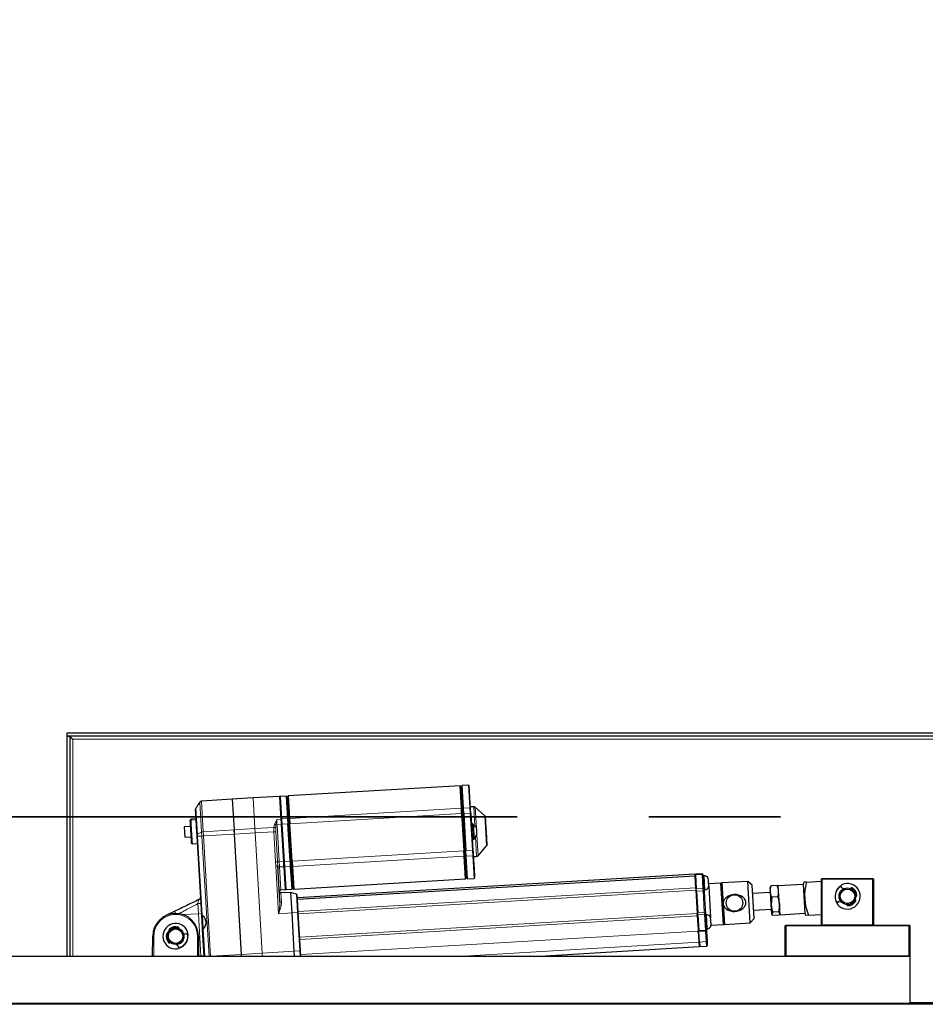
# Model space of a CAD drawing. Units: millimetres. Extents: x 0 to 594, y 0 to 420.
# Drawn here: x 428 to 437, y 358 to 368 of the extents above; entities that cross this region are included whole.
import ezdxf

# ---------------------------------------------------------------- set-up
doc = ezdxf.new("R2010")
doc.units = ezdxf.units.MM
doc.linetypes.add('PHANTOM', pattern=[12.7, 6.35, -1.27, 1.27, -1.27, 1.27, -1.27])
doc.layers.add('LINIEN-DICK', color=7, linetype='Continuous', lineweight=35)
doc.styles.add('SLDTEXTSTYLE0', font='TXT', dxfattribs={"width": 0.605})
doc.dimstyles.new('SLDDIMSTYLE2', dxfattribs={"dimtxt": 4.622974, "dimasz": 3.5, "dimexe": 0, "dimexo": 0.0625, "dimgap": 1.155743, "dimtad": 1, "dimlfac": 50, "dimrnd": 1e-09, "dimzin": 12, "dimdsep": 46, "dimtxsty": 'SLDTEXTSTYLE0', "dimsah": 1, "dimcen": 0.09, "dimadec": 0, "dimazin": 3, "dimtfac": 1, "dimtofl": 0, "dimtmove": 0, "dimatfit": 3, "dimfxl": 1, "dimfrac": 2, "dimtolj": 1, "dimtzin": 12, "dimarcsym": 0})

# ---------------------------------------------------------------- blocks, each defined once
blk = doc.blocks.new('_D_5')
at = {"color": 7, "linetype": 'Continuous', "lineweight": 18}
for p, q in [((322.1536, 363.4515), (322.1536, 389.4167)), ((442.0096, 367.4192), (442.0096, 389.4167)), ((322.1536, 388.4167), (442.0096, 388.4167))]:
    blk.add_line(p, q, dxfattribs=at)
for points in [[(322.1536, 388.4167), (325.6536, 387.9167), (325.6536, 388.9167)], [(442.0096, 388.4167), (438.5096, 388.9167), (438.5096, 387.9167)]]:
    blk.add_solid(points, dxfattribs=at)
at = {"color": 7, "linetype": 'Continuous', "lineweight": 18, "char_height": 4.7625, "attachment_point": 1, "style": 'SLDTEXTSTYLE0'}
for s, insert in [('Feld 2-9', (370.0872, 401.6555)), ('2000mm-6000mm', (355.6233, 394.5558))]:
    blk.add_mtext(s, dxfattribs=dict(at, insert=insert))

msp = doc.modelspace()

# ---------------------------------------------------------------- linework, layer by layer
at = {"color": 7, "linetype": 'Continuous', "lineweight": 25}
for p, q in [((428.5356, 361.03189), (428.5356, 361.00189)), ((439.7356, 361.03189), (428.5356, 361.03189)), ((439.7356, 361.00189), (428.5356, 361.00189)), ((428.5356, 360.99989), (428.5656, 360.99989)), ((428.5356, 360.99989), (428.5356, 358.87689)), ((428.5656, 360.99989), (428.5656, 358.87689)), ((428.5656, 360.99989), (428.5956, 360.96989)), ((428.5956, 360.97189), (428.5966, 360.97089)), ((432.4102, 360.52842), (432.34831, 360.52474)), ((432.32834, 360.52356), (430.67126, 360.4251)), ((432.33892, 360.51417), (432.32834, 360.52356)), ((432.34128, 360.30573), (432.32834, 360.52356)), ((432.34831, 360.52474), (432.33892, 360.51417)), ((432.35157, 360.30118), (432.33892, 360.51417)), ((432.36125, 360.30691), (432.34831, 360.52474)), ((429.81936, 360.36509), (429.8029, 360.34272)), ((430.13227, 360.39221), (429.8342, 360.37319)), ((430.33186, 360.40494), (430.13227, 360.39221)), ((430.13227, 360.39221), (430.14976, 360.09777)), ((430.5875, 360.41901), (430.33186, 360.40494)), ((430.60463, 360.19782), (430.59171, 360.41525)), ((430.6513, 360.42392), (430.5974, 360.42072)), ((430.66188, 360.41453), (430.6513, 360.42392)), ((430.6513, 360.42392), (430.66424, 360.20609)), ((430.67126, 360.4251), (430.66188, 360.41453)), ((430.66188, 360.41453), (430.67453, 360.20154)), ((430.67126, 360.4251), (430.68421, 360.20727)), ((432.34434, 360.25431), (432.34128, 360.30573)), ((432.34434, 360.25431), (432.36572, 359.89439)), ((432.35432, 360.2549), (432.35157, 360.30118)), ((432.35432, 360.2549), (432.37571, 359.89498)), ((432.3643, 360.2555), (432.36125, 360.30691)), ((432.3643, 360.2555), (432.38569, 359.89558)), ((432.4603, 360.32103), (432.42864, 360.31915)), ((432.43218, 360.25953), (432.44215, 360.09175)), ((432.56813, 360.23313), (432.47477, 360.31602)), ((429.78287, 360.20299), (429.73262, 360.2)), ((430.60463, 360.19782), (430.6074, 360.15111)), ((430.62866, 359.79339), (430.60753, 360.14891)), ((430.66424, 360.20609), (430.6673, 360.15467)), ((430.68868, 359.79475), (430.6673, 360.15467)), ((430.67453, 360.20154), (430.67728, 360.15526)), ((430.69866, 359.79534), (430.67728, 360.15526)), ((430.68421, 360.20727), (430.68726, 360.15586)), ((430.70865, 359.79594), (430.68726, 360.15586)), ((432.44841, 360.15503), (432.43843, 360.15444)), ((429.72709, 360.13023), (429.6672, 360.12667)), ((429.6672, 360.12667), (429.67016, 360.07676)), ((429.67016, 360.07676), (429.67313, 360.02685)), ((430.1522, 360.05665), (430.14976, 360.09777)), ((430.22118, 358.89572), (430.1522, 360.05665)), ((430.22118, 358.89572), (430.1522, 360.05665)), ((432.4436, 360.06738), (432.45357, 359.89961)), ((429.67313, 360.02685), (429.73302, 360.03041)), ((429.73654, 359.9712), (429.74722, 359.96172)), ((429.74678, 359.96178), (429.79703, 359.96477)), ((429.79284, 360.0353), (429.79184, 360.05206)), ((429.83785, 359.27774), (429.79284, 360.0353)), ((432.44732, 360.0047), (432.45731, 360.00529)), ((432.36878, 359.84297), (432.36572, 359.89439)), ((432.37846, 359.84871), (432.37571, 359.89498)), ((432.38874, 359.84416), (432.38569, 359.89558)), ((432.50254, 359.84856), (432.58543, 359.94192)), ((430.62879, 359.79119), (430.63156, 359.74448)), ((430.68868, 359.79475), (430.69174, 359.74333)), ((430.69866, 359.79534), (430.70141, 359.74907)), ((430.70865, 359.79594), (430.7117, 359.74452)), ((432.38172, 359.62514), (432.36878, 359.84297)), ((432.39111, 359.63572), (432.37846, 359.84871)), ((432.40169, 359.62633), (432.38874, 359.84416)), ((432.45711, 359.83999), (432.48877, 359.84187)), ((430.59154, 359.40652), (430.57111, 359.75023)), ((430.64448, 359.52705), (430.63156, 359.74448)), ((430.69174, 359.74333), (430.70468, 359.5255)), ((430.70141, 359.74907), (430.71407, 359.53608)), ((430.7117, 359.74452), (430.72464, 359.52669)), ((434.66283, 359.67407), (434.59895, 359.67028)), ((430.72464, 359.52669), (432.38172, 359.62514)), ((434.59296, 359.66992), (430.75972, 359.44218)), ((434.59402, 359.65209), (430.76078, 359.42434)), ((432.38172, 359.62514), (432.39111, 359.63572)), ((432.39111, 359.63572), (432.40169, 359.62633)), ((432.40169, 359.62633), (432.46358, 359.63)), ((434.59296, 359.66992), (434.59378, 359.65608)), ((434.59731, 359.66843), (434.59331, 359.66393)), ((434.59905, 359.66202), (434.59345, 359.6557)), ((434.59378, 359.65608), (434.60115, 359.53211)), ((434.59402, 359.65209), (434.60086, 359.53689)), ((434.6633, 359.66622), (434.59941, 359.66242)), ((434.59941, 359.66242), (434.60738, 359.5284)), ((434.67417, 359.65184), (434.68116, 359.53427)), ((434.68233, 359.65433), (434.67605, 359.65395)), ((434.72258, 359.62612), (434.72076, 359.63066)), ((434.72863, 359.59998), (434.72258, 359.62612)), ((434.72415, 359.59971), (434.7226, 359.59962)), ((434.72379, 359.57966), (434.7226, 359.59962)), ((434.72836, 359.5828), (434.72342, 359.58584)), ((434.72534, 359.57975), (434.72379, 359.57966)), ((434.72691, 359.55334), (434.72981, 359.58001)), ((434.72863, 359.59998), (434.72778, 359.59993)), ((434.72853, 359.57994), (434.72836, 359.5828)), ((434.72981, 359.58001), (434.72896, 359.57996)), ((434.84446, 359.58469), (434.72958, 359.57786)), ((434.86818, 359.18539), (434.84446, 359.58469)), ((434.85444, 359.58528), (434.84505, 359.57471)), ((435.104, 359.60011), (434.85444, 359.58528)), ((434.85444, 359.58528), (434.8663, 359.38563)), ((435.1463, 359.56255), (435.104, 359.60011)), ((435.12772, 359.20081), (435.104, 359.60011)), ((435.67121, 359.59374), (435.64342, 359.59209)), ((435.67121, 359.59374), (435.8156, 359.60232)), ((435.8196, 359.62689), (435.8156, 359.62289)), ((435.8156, 359.18089), (435.8156, 359.62289)), ((435.8196, 359.62289), (435.8156, 359.62289)), ((435.8196, 359.62689), (436.3116, 359.62689)), ((435.8196, 359.62689), (435.8196, 359.62289)), ((435.8196, 359.62289), (435.8196, 359.18089)), ((436.3116, 359.62289), (435.8196, 359.62289)), ((436.3116, 359.62689), (436.3116, 359.62289)), ((436.3156, 359.62289), (436.3116, 359.62689)), ((436.3156, 359.62289), (436.3116, 359.62289)), ((436.3116, 359.18089), (436.3116, 359.62289)), ((436.3156, 359.62289), (436.3156, 359.18089)), ((430.60074, 359.52027), (430.64074, 359.52282)), ((430.6965, 359.49448), (430.60158, 359.48926)), ((430.65077, 359.5223), (430.70468, 359.5255)), ((430.70829, 359.29619), (430.6965, 359.49448)), ((430.75104, 359.47797), (430.6965, 359.49448)), ((430.70468, 359.5255), (430.71407, 359.53608)), ((430.71407, 359.53608), (430.72464, 359.52669)), ((434.60086, 359.53689), (434.60115, 359.53211)), ((434.60174, 359.52202), (434.6022, 359.51435)), ((434.6022, 359.51435), (434.61552, 359.29009)), ((434.60872, 359.50586), (434.60738, 359.5284)), ((434.60872, 359.50586), (434.62099, 359.29925)), ((434.684, 359.52019), (434.69027, 359.52056)), ((434.72563, 359.54861), (434.72691, 359.55334)), ((434.74814, 359.24995), (434.73003, 359.55468)), ((435.16528, 359.24312), (435.1463, 359.56255)), ((435.32216, 359.49286), (435.15104, 359.48269)), ((435.32155, 359.54747), (435.3192, 359.54277)), ((435.32162, 359.50207), (435.3192, 359.54277)), ((435.32912, 359.3758), (435.32162, 359.50207)), ((435.32325, 359.54661), (435.32997, 359.55725)), ((435.38665, 359.56061), (435.32997, 359.55725)), ((435.39457, 359.55085), (435.38665, 359.56061)), ((435.39906, 359.54752), (435.39617, 359.5519)), ((435.6381, 359.57073), (435.39852, 359.5565)), ((435.40677, 359.41774), (435.39852, 359.5565)), ((435.6381, 359.57073), (435.65459, 359.29322)), ((436.0298, 359.52843), (436.0105, 359.5395)), ((436.09725, 359.53389), (436.09601, 359.53088)), ((435.33644, 359.44827), (435.32912, 359.3758)), ((435.39312, 359.45164), (435.33644, 359.44827)), ((435.39312, 359.45164), (435.40898, 359.38055)), ((435.41501, 359.27899), (435.40677, 359.41774)), ((435.98104, 359.40483), (436.0032, 359.40684)), ((436.14116, 359.42192), (436.1382, 359.42328)), ((436.1456, 359.45711), (436.14886, 359.45712)), ((429.57638, 359.31197), (429.49049, 359.27026)), ((430.73028, 358.92597), (430.70829, 359.29619)), ((430.79018, 358.92952), (430.76818, 359.29974)), ((434.62232, 359.27695), (434.62099, 359.29925)), ((434.8663, 359.38563), (434.87816, 359.18599)), ((435.16053, 359.32297), (435.33165, 359.33314)), ((435.33441, 359.28673), (435.32912, 359.3758)), ((435.34497, 359.30471), (435.33441, 359.28673)), ((435.40165, 359.30808), (435.34497, 359.30471)), ((435.40165, 359.30808), (435.41427, 359.29148)), ((435.41501, 359.27899), (435.65459, 359.29322)), ((436.06234, 359.37696), (436.06221, 359.3737)), ((429.84753, 359.26874), (429.85688, 359.26162)), ((434.61552, 359.29009), (434.61556, 359.28951)), ((434.61556, 359.28951), (434.61607, 359.28088)), ((434.61664, 359.27133), (434.61607, 359.28088)), ((434.61664, 359.27133), (434.62488, 359.1326)), ((434.61664, 359.27133), (434.6169, 359.26689)), ((434.6169, 359.26689), (434.62389, 359.14927)), ((434.62232, 359.27695), (434.63123, 359.12696)), ((434.6965, 359.2761), (434.70421, 359.14632)), ((434.70465, 359.27858), (434.69837, 359.27821)), ((434.74308, 359.25492), (434.74345, 359.25517)), ((434.74491, 359.25037), (434.74308, 359.25492)), ((434.75095, 359.22423), (434.74491, 359.25037)), ((434.74648, 359.22397), (434.74492, 359.22388)), ((434.74611, 359.20391), (434.74492, 359.22388)), ((434.74766, 359.204), (434.74611, 359.20391)), ((434.74923, 359.1776), (434.75214, 359.20427)), ((434.75095, 359.22423), (434.7501, 359.22418)), ((434.75214, 359.20427), (434.75129, 359.20422)), ((434.87816, 359.18599), (435.12772, 359.20081)), ((435.12772, 359.20081), (435.16528, 359.24312)), ((435.33462, 359.28323), (435.33441, 359.28673)), ((435.33462, 359.28323), (435.33751, 359.27885)), ((435.4037, 359.2735), (435.34703, 359.27013)), ((435.41213, 359.28328), (435.41448, 359.28797)), ((435.69019, 359.2743), (435.6624, 359.27265)), ((435.69019, 359.2743), (435.8156, 359.28175)), ((429.52765, 359.12703), (429.52529, 359.12928)), ((429.61554, 359.14957), (429.61437, 359.14654)), ((429.86166, 358.87689), (429.84621, 359.13693)), ((429.86321, 359.15519), (429.85476, 359.14701)), ((434.62523, 359.1267), (434.62551, 359.12199)), ((434.6261, 359.11209), (434.62524, 359.12664)), ((434.6257, 359.11877), (434.63187, 359.01498)), ((434.63123, 359.12696), (434.69511, 359.13076)), ((434.63786, 359.01533), (434.63209, 359.11245)), ((434.70484, 359.13561), (434.71714, 359.14535)), ((434.7058, 359.11951), (434.71157, 359.0224)), ((434.70632, 359.14445), (434.7126, 359.14482)), ((434.747, 359.16902), (434.75268, 359.17352)), ((434.74795, 359.17287), (434.74923, 359.1776)), ((434.75268, 359.17352), (434.75149, 359.19353)), ((434.75238, 359.17851), (434.86818, 359.18539)), ((434.86759, 359.19538), (434.87816, 359.18599)), ((435.4696, 359.17689), (435.4656, 359.17289)), ((435.4656, 358.88089), (435.4656, 359.17289)), ((435.4696, 359.17289), (435.4656, 359.17289)), ((435.4696, 359.17289), (435.4696, 359.17689)), ((435.4696, 359.17689), (436.6616, 359.17689)), ((436.6616, 359.17289), (435.4696, 359.17289)), ((435.4696, 359.17289), (435.4696, 358.88089)), ((435.8156, 359.18089), (435.8116, 359.17689)), ((435.8196, 359.18089), (435.8156, 359.18089)), ((435.8196, 359.18089), (436.3116, 359.18089)), ((435.8196, 359.18089), (435.8196, 359.17689)), ((436.3116, 359.18089), (436.3116, 359.17689)), ((436.3156, 359.18089), (436.3116, 359.18089)), ((436.3156, 359.18089), (436.3196, 359.17689)), ((436.6616, 359.17689), (436.6616, 359.17289)), ((436.6656, 359.17289), (436.6616, 359.17689)), ((436.6616, 358.88089), (436.6616, 359.17289)), ((436.6656, 359.17289), (436.6616, 359.17289)), ((436.6656, 359.17289), (436.6656, 358.88089)), ((429.3639, 358.87689), (429.3656, 359.07185)), ((429.50669, 359.09841), (429.50977, 359.09737)), ((429.53304, 359.01158), (429.5309, 359.00913)), ((429.66078, 359.09924), (429.68241, 359.09402)), ((429.8056, 359.07189), (429.80731, 358.87689)), ((434.63187, 359.01498), (434.63447, 358.97115)), ((434.63786, 359.01533), (434.64046, 358.97151)), ((429.61126, 358.97596), (429.59654, 358.99264)), ((430.7332, 358.87689), (430.73028, 358.92597)), ((430.7933, 358.87689), (430.79018, 358.92952)), ((433.04787, 358.87689), (434.63447, 358.97115)), ((434.64046, 358.97151), (434.63412, 358.97714)), ((434.64046, 358.97151), (434.70435, 358.97531)), ((435.4696, 358.87689), (324.9216, 358.87689)), ((430.2223, 358.87689), (430.22118, 358.89572)), ((435.4696, 358.88089), (435.4656, 358.88089)), ((435.4656, 358.88089), (435.4696, 358.87689)), ((435.4656, 358.87689), (435.4656, 358.88089)), ((435.4696, 358.88089), (436.6616, 358.88089)), ((435.4696, 358.88089), (435.4696, 358.87689)), ((436.6616, 358.87689), (435.4696, 358.87689)), ((436.6656, 358.88089), (436.6616, 358.88089)), ((436.6616, 358.87689), (436.6616, 358.88089)), ((436.6616, 358.87689), (436.6656, 358.88089)), ((436.6656, 358.87689), (436.6616, 358.87689)), ((436.6656, 358.88089), (436.6656, 358.87689)), ((436.6656, 358.87689), (436.6656, 358.42489)), ((323.3376, 358.42489), (440.7776, 358.42489)), ((436.6656, 358.43189), (437.67718, 358.43189))]:
    msp.add_line(p, q, dxfattribs=at)
at = {"color": 7, "linetype": 'Continuous', "lineweight": 18}
for p, q in [((428.5956, 360.97189), (439.6756, 360.97189)), ((428.5956, 358.87689), (428.5956, 360.96989)), ((432.42314, 360.31059), (432.4102, 360.52842)), ((429.83652, 360.07624), (429.81936, 360.36509)), ((429.85164, 360.07961), (429.8342, 360.37319)), ((430.33186, 360.40494), (430.3494, 360.10974)), ((430.60053, 360.19962), (430.5875, 360.41901)), ((430.5974, 360.42072), (430.61034, 360.20288)), ((429.7962, 360.05672), (429.78129, 360.30767)), ((430.68421, 360.20727), (432.34128, 360.30573)), ((430.68726, 360.15586), (432.34434, 360.25431)), ((432.34128, 360.30573), (432.35157, 360.30118)), ((432.34434, 360.25431), (432.35432, 360.2549)), ((432.35157, 360.30118), (432.36125, 360.30691)), ((432.35432, 360.2549), (432.3643, 360.2555)), ((432.36125, 360.30691), (432.42314, 360.31059)), ((432.3643, 360.2555), (432.4262, 360.25917)), ((432.4262, 360.25917), (432.42314, 360.31059)), ((432.4262, 360.25917), (432.43218, 360.25953)), ((432.4262, 360.25917), (432.44758, 359.89925)), ((432.47145, 360.13341), (432.4603, 360.32103)), ((432.48671, 360.11499), (432.47477, 360.31602)), ((429.7241, 360.1806), (429.73357, 360.18984)), ((429.78348, 360.19281), (429.73357, 360.18984)), ((430.53163, 360.12047), (430.53807, 360.15314)), ((430.53807, 360.15314), (430.56051, 360.19728)), ((430.55244, 360.14568), (430.56051, 360.19728)), ((430.56051, 360.19728), (430.60053, 360.19962)), ((430.56354, 360.14634), (430.60356, 360.14867)), ((430.60356, 360.14867), (430.62468, 359.79316)), ((430.6074, 360.15111), (430.61339, 360.15147)), ((430.61034, 360.20288), (430.66424, 360.20609)), ((430.61034, 360.20288), (430.61339, 360.15147)), ((430.61339, 360.15147), (430.6673, 360.15467)), ((430.63478, 359.79155), (430.61339, 360.15147)), ((430.66424, 360.20609), (430.67453, 360.20154)), ((430.6673, 360.15467), (430.67728, 360.15526)), ((430.67453, 360.20154), (430.68421, 360.20727)), ((430.67728, 360.15526), (430.68726, 360.15586)), ((432.45731, 360.00529), (432.44841, 360.15503)), ((432.58543, 359.94192), (432.56813, 360.23313)), ((429.7962, 360.05672), (429.83652, 360.07624)), ((429.7962, 360.05672), (429.79745, 360.03558)), ((429.83879, 360.03803), (429.83652, 360.07624)), ((429.85164, 360.07961), (430.14976, 360.09777)), ((429.85405, 360.03894), (429.85164, 360.07961)), ((430.1522, 360.05665), (429.85405, 360.03894)), ((430.14976, 360.09777), (430.3494, 360.10974)), ((430.1522, 360.05665), (430.35184, 360.06867)), ((430.3494, 360.10974), (430.53163, 360.12047)), ((430.3494, 360.10974), (430.35184, 360.06867)), ((430.35184, 360.06867), (430.5323, 360.07925)), ((430.35184, 360.06867), (430.42083, 358.90758)), ((430.5323, 360.07925), (430.53163, 360.12047)), ((430.54957, 359.78865), (430.5323, 360.07925)), ((430.55055, 360.11472), (430.55244, 360.14568)), ((430.5518, 360.08041), (430.55055, 360.11472)), ((430.56907, 359.78981), (430.5518, 360.08041)), ((430.56354, 360.14634), (430.58467, 359.79073)), ((429.79284, 360.0353), (429.79745, 360.03558)), ((429.79745, 360.03558), (429.83879, 360.03803)), ((429.84272, 359.2737), (429.79745, 360.03558)), ((429.85405, 360.03894), (429.83879, 360.03803)), ((429.83879, 360.03803), (429.90777, 358.8771)), ((429.92303, 358.878), (429.85405, 360.03894)), ((432.48877, 359.84187), (432.47762, 360.02949)), ((432.50254, 359.84856), (432.4906, 360.04959)), ((432.36572, 359.89439), (430.70865, 359.79594)), ((432.37571, 359.89498), (432.36572, 359.89439)), ((432.38569, 359.89558), (432.37571, 359.89498)), ((432.44758, 359.89925), (432.38569, 359.89558)), ((432.44758, 359.89925), (432.45357, 359.89961)), ((432.45063, 359.84784), (432.44758, 359.89925)), ((430.55124, 359.74905), (430.54957, 359.78865)), ((430.57111, 359.75023), (430.56907, 359.78981)), ((430.62468, 359.79316), (430.58467, 359.79073)), ((430.62879, 359.79119), (430.63478, 359.79155)), ((430.68868, 359.79475), (430.63478, 359.79155)), ((430.63478, 359.79155), (430.63783, 359.74013)), ((430.69866, 359.79534), (430.68868, 359.79475)), ((430.70865, 359.79594), (430.69866, 359.79534)), ((430.7117, 359.74452), (432.36878, 359.84297)), ((432.36878, 359.84297), (432.37846, 359.84871)), ((432.37846, 359.84871), (432.38874, 359.84416)), ((432.38874, 359.84416), (432.45063, 359.84784)), ((432.45063, 359.84784), (432.46358, 359.63)), ((430.5786, 359.28848), (430.55124, 359.74905)), ((430.58769, 359.7398), (430.62771, 359.74221)), ((430.58769, 359.7398), (430.60074, 359.52027)), ((430.64074, 359.52282), (430.62771, 359.74221)), ((430.63783, 359.74013), (430.69174, 359.74333)), ((430.63783, 359.74013), (430.65077, 359.5223)), ((430.69174, 359.74333), (430.70141, 359.74907)), ((430.70141, 359.74907), (430.7117, 359.74452)), ((434.66283, 359.67407), (434.6633, 359.66622)), ((434.6633, 359.66622), (434.67126, 359.5322)), ((434.67605, 359.65395), (434.684, 359.52019)), ((434.68233, 359.65433), (434.69027, 359.52056)), ((434.72415, 359.59971), (434.72258, 359.62612)), ((434.72691, 359.55334), (434.72534, 359.57975)), ((430.60158, 359.48926), (430.60693, 359.39922)), ((430.76762, 359.30914), (434.60086, 359.53689)), ((434.6022, 359.51435), (430.76896, 359.2866)), ((434.60115, 359.53211), (434.60738, 359.5284)), ((434.60872, 359.50586), (434.60289, 359.5028)), ((434.60738, 359.5284), (434.67126, 359.5322)), ((434.6726, 359.50965), (434.60872, 359.50586)), ((434.67126, 359.5322), (434.6726, 359.50965)), ((434.6726, 359.50965), (434.68488, 359.30305)), ((430.76165, 359.29936), (430.75104, 359.47797)), ((429.80529, 359.28855), (429.7995, 359.38595)), ((430.70829, 359.29619), (430.5786, 359.28848)), ((430.70829, 359.29619), (430.76165, 359.29936)), ((430.76818, 359.29974), (430.76165, 359.29936)), ((430.76165, 359.29936), (430.78365, 358.92914)), ((434.61492, 359.30033), (434.62099, 359.29925)), ((434.62099, 359.29925), (434.68488, 359.30305)), ((434.68488, 359.30305), (434.6862, 359.28075)), ((429.65759, 359.27978), (429.80529, 359.28855)), ((429.83709, 359.29044), (429.80529, 359.28855)), ((429.8294, 358.88276), (429.80529, 359.28855)), ((429.85158, 359.14593), (429.84424, 359.2696)), ((430.78228, 359.06234), (434.61552, 359.29009)), ((430.78232, 359.06176), (434.61556, 359.28951)), ((434.6169, 359.26689), (430.78366, 359.03914)), ((434.62232, 359.27695), (434.61664, 359.27133)), ((434.6862, 359.28075), (434.62232, 359.27695)), ((434.6862, 359.28075), (434.69511, 359.13076)), ((434.69837, 359.27821), (434.70632, 359.14445)), ((434.70465, 359.27858), (434.7126, 359.14482)), ((434.74648, 359.22397), (434.74491, 359.25037)), ((434.74923, 359.1776), (434.74766, 359.204)), ((429.60849, 359.15271), (429.61547, 359.1504)), ((429.86629, 358.87689), (429.85057, 359.14152)), ((430.79227, 358.89425), (434.62551, 359.12199)), ((434.63209, 359.11245), (434.69598, 359.11624)), ((434.69511, 359.13076), (434.69598, 359.11624)), ((434.69598, 359.11624), (434.70175, 359.01913)), ((429.3756, 359.07185), (429.3739, 358.87689)), ((429.79731, 358.87689), (429.7956, 359.07193)), ((434.63187, 359.01498), (432.30768, 358.87689)), ((434.63786, 359.01533), (434.63177, 359.01658)), ((434.70175, 359.01913), (434.63786, 359.01533)), ((434.70175, 359.01913), (434.70435, 358.97531)), ((430.42083, 358.90758), (430.73028, 358.92597)), ((430.78365, 358.92914), (430.73028, 358.92597)), ((430.78365, 358.92914), (430.79018, 358.92952)), ((430.78675, 358.87689), (430.78365, 358.92914)), ((429.80727, 358.88145), (429.8294, 358.88276)), ((429.8612, 358.88465), (429.8294, 358.88276)), ((429.82975, 358.87689), (429.8294, 358.88276)), ((429.90777, 358.8771), (429.90427, 358.87689)), ((429.90777, 358.8771), (429.92303, 358.878)), ((429.92303, 358.878), (430.22118, 358.89572)), ((430.22118, 358.89572), (430.42083, 358.90758)), ((430.42083, 358.90758), (430.42265, 358.87689)), ((440.7776, 358.41489), (323.3376, 358.41489))]:
    msp.add_line(p, q, dxfattribs=at)
at = {"color": 7, "linetype": 'Continuous', "lineweight": 18, "flags": 128}
for points in [[(432.42314, 360.31059), (432.42431, 360.3106), (432.42545, 360.31049), (432.4265, 360.31027), (432.42743, 360.30994), (432.4282, 360.30951), (432.42879, 360.30901), (432.42916, 360.30846), (432.42931, 360.30786)], [(430.60453, 360.19944), (430.60461, 360.20005), (430.60492, 360.20065), (430.60544, 360.20122), (430.60616, 360.20173), (430.60704, 360.20217), (430.60806, 360.20251), (430.60917, 360.20276), (430.61034, 360.20288)], [(432.45644, 359.85128), (432.45636, 359.85067), (432.45605, 359.85007), (432.45553, 359.8495), (432.45482, 359.84899), (432.45393, 359.84855), (432.45291, 359.84821), (432.4518, 359.84796), (432.45063, 359.84784)], [(430.63166, 359.74286), (430.63181, 359.74226), (430.63218, 359.74171), (430.63277, 359.74121), (430.63354, 359.74078), (430.63447, 359.74045), (430.63553, 359.74023), (430.63666, 359.74012), (430.63783, 359.74013)], [(434.68285, 359.50574), (434.68261, 359.50661), (434.68199, 359.50742), (434.68102, 359.50814), (434.67974, 359.50875), (434.67819, 359.50922), (434.67644, 359.50954), (434.67456, 359.50968), (434.6726, 359.50965)], [(436.14182, 359.42157), (436.13302, 359.40678), (436.11526, 359.38913)]]:
    msp.add_lwpolyline(points, dxfattribs=at)
at = {"color": 7, "linetype": 'Continuous', "lineweight": 25}
for centre, radius in [((436.0656, 359.45689), 0.08), ((436.0656, 359.45689), 0.07), ((434.97611, 359.39216), 0.08), ((429.5856, 359.07189), 0.08), ((429.5856, 359.07189), 0.07)]:
    msp.add_circle(centre, radius, dxfattribs=at)
for centre, radius, start, end in [((428.5961, 360.97039), 0.000707, 225, 45), ((432.41055, 360.52243), 0.006, 3.40015, 93.40015), ((429.83547, 360.35323), 0.02, 93.65015, 143.65015), ((430.58772, 360.41501), 0.004, 3.40015, 93.15015), ((430.59775, 360.41473), 0.006, 93.40015, 183.40015), ((432.46149, 360.30106), 0.02, 48.40015, 93.40015), ((432.449, 360.14505), 0.01, 3.40015, 93.40015), ((432.55485, 360.21817), 0.02, 3.40015, 48.40015), ((432.44969, 360.09985), 0.04, 3.40015, 75.942547), ((432.45204, 360.06024), 0.04, 290.857753, 3.40015), ((432.45671, 360.01528), 0.01, 273.40015, 3.40015), ((432.57048, 359.9552), 0.02, 318.40015, 3.40015), ((432.48758, 359.86184), 0.02, 273.40015, 318.40015), ((434.66343, 359.66409), 0.01, 3.40015, 93.40015), ((432.46322, 359.63599), 0.006, 273.40015, 3.40015), ((434.66389, 359.65624), 0.01, 3.40015, 93.40015), ((434.67617, 359.65196), 0.002, 93.40015, 183.40015), ((434.6847, 359.6144), 0.04, 24.403808, 93.40015), ((436.12579, 359.46046), 0.5, 164.737225, 167.259276), ((436.12579, 359.46046), 0.47371, 163.659674, 203.140626), ((436.0656, 359.45689), 0.123, 219.169431, 116.152416), ((430.60175, 359.5043), 0.016, 93.65015, 183.40015), ((430.60076, 359.50424), 0.015, 183.40015, 273.15015), ((430.64049, 359.52681), 0.004, 273.65015, 3.40015), ((430.65042, 359.52829), 0.006, 183.40015, 273.40015), ((434.6879, 359.56049), 0.04, 273.40015, 342.434153), ((436.0656, 359.45689), 0.12, 118.925319, 214.679671), ((436.01833, 359.55316), 0.01575, 116.152416, 240.160923), ((436.10453, 359.5309), 0.00788, 62.25735, 157.660923), ((436.0656, 359.45689), 0.0915, 5.564497, 62.25735), ((430.74814, 359.46839), 0.01, 3.40015, 73.15015), ((435.98246, 359.38915), 0.01575, 95.160923, 219.169431), ((436.0656, 359.45689), 0.0915, 273.064497, 329.75735), ((436.13785, 359.41477), 0.00788, 329.75735, 65.160923), ((436.14884, 359.465), 0.00787, 270.160923, 5.564497), ((436.12579, 359.46046), 0.5, 199.541025, 202.063075), ((436.07008, 359.37338), 0.00788, 177.660923, 273.064497), ((429.5856, 359.07189), 0.22, 0, 179.98901), ((434.70702, 359.23865), 0.04, 24.403808, 93.40015), ((429.5856, 359.07189), 0.123, 20.432696, 277.415682), ((429.53072, 359.13498), 0.00788, 131.020615, 226.424189), ((429.5856, 359.07189), 0.0915, 74.327762, 131.020615), ((429.60819, 359.1524), 0.00788, 338.924189, 74.327762), ((429.5856, 359.07189), 0.12, 283.363021, 15.761864), ((429.68611, 359.10933), 0.01575, 256.424189, 20.432696), ((434.69452, 359.14074), 0.01, 273.40015, 3.40015), ((434.7062, 359.14644), 0.002, 183.40015, 273.40015), ((434.71022, 359.18475), 0.04, 273.40015, 342.434153), ((429.3556, 359.07193), 0.01, 359.5, 359.98901), ((429.3706, 358.78535), 0.28654, 89.000202, 90.999798), ((429.5856, 359.07189), 0.0915, 166.827762, 223.520615), ((429.50418, 359.09095), 0.00788, 71.424189, 166.827762), ((429.52497, 359.0143), 0.00788, 223.520615, 318.924189), ((429.59945, 358.96554), 0.01575, 277.415682, 41.424189), ((434.70376, 358.98529), 0.01, 273.40015, 3.40015)]:
    msp.add_arc(centre, radius, start, end, dxfattribs=at)
at = {"color": 7, "linetype": 'Continuous', "lineweight": 18}
for centre, radius, start, end in [((429.79781, 360.05085), 0.00609, 105.346047, 168.492091), ((429.85319, 360.03715), 0.04249, 92.09556, 113.097625), ((434.67209, 359.54103), 0.00888, 264.652384, 350.4426), ((436.0656, 359.45689), 0.116, 121.95607, 212.439389), ((436.0656, 359.45689), 0.084, 118.383109, 216.938738), ((436.0656, 359.45689), 0.084, 0.928927, 68.747177), ((436.0656, 359.45689), 0.084, 271.904539, 306.235101), ((434.6865, 359.31542), 0.01248, 262.512289, 311.163951), ((429.5856, 359.07198), 0.21, 359.988234, 179.98901), ((434.68733, 359.27136), 0.00945, 7.352931, 96.870697), ((429.5856, 359.07189), 0.084, 74.190229, 228.899613), ((434.69762, 359.12769), 0.01156, 261.827108, 315.014707), ((429.37305, 358.78547), 0.28656, 89.489181, 91.488802), ((429.3556, 359.07202), 0.02, 359.5, 359.98901), ((429.5856, 359.07189), 0.084, 279.646374, 18.202003), ((429.5856, 359.07189), 0.116, 284.610285, 13.701274), ((434.70339, 359.03058), 0.01156, 261.827108, 315.014707)]:
    msp.add_arc(centre, radius, start, end, dxfattribs=at)
at = {"color": 7, "linetype": 'Continuous', "lineweight": 25}
for points, knots in [([(428.54258, 361.00189), (428.54516, 361.00175), (428.54778, 361.00161), (428.55109, 360.99992), (428.55115, 360.99989)], [0, 0, 0, 0, 0.9801686, 1, 1, 1, 1]), ([(428.5656, 360.99209), (428.56952, 360.98956), (428.57911, 360.98335), (428.58947, 360.97615), (428.5956, 360.97189)], [0, 0, 0, 0, 0.4078849, 1, 1, 1, 1]), ([(432.42931, 360.30786), (432.42838, 360.32354), (432.42652, 360.35489), (432.42402, 360.39692), (432.42179, 360.43453), (432.41989, 360.46643), (432.41839, 360.49175), (432.41733, 360.50962), (432.41666, 360.52076), (432.41658, 360.52211), (432.41654, 360.52279)], [0, 0, 0, 0, 0.1229039, 0.2457968, 0.3723526, 0.5000001, 0.6276476, 0.7542034, 0.8771072, 1, 1, 1, 1]), ([(429.8029, 360.34272), (429.8026, 360.3422), (429.80198, 360.34117), (429.79722, 360.33322), (429.79036, 360.32198), (429.78431, 360.31244), (429.78129, 360.30767)], [0, 0, 0, 0, 0.2493762, 0.499164, 0.7491784, 1, 1, 1, 1]), ([(429.78129, 360.30767), (429.78009, 360.3055), (429.77769, 360.30115), (429.77756, 360.29609), (429.77749, 360.29355)], [0, 0, 0, 0, 0.4984194, 1, 1, 1, 1]), ([(429.79184, 360.05206), (429.7901, 360.08137), (429.78656, 360.141), (429.78224, 360.21362), (429.77897, 360.26875), (429.77798, 360.28538), (429.77749, 360.29355)], [0, 0, 0, 0, 0.2457524, 0.5, 0.7542476, 1, 1, 1, 1]), ([(429.73306, 360.20011), (429.73148, 360.19833), (429.72832, 360.19477), (429.72515, 360.19121), (429.72357, 360.18943)], [0, 0, 0, 0, 0.5000001, 1, 1, 1, 1]), ([(429.7236, 360.18898), (429.72361, 360.18885), (429.72362, 360.1886), (429.72395, 360.18306), (429.7241, 360.1806)], [0, 0, 0, 0, 0.5564539, 1, 1, 1, 1]), ([(429.7241, 360.1806), (429.72435, 360.17636), (429.72486, 360.16781), (429.72615, 360.14606), (429.72799, 360.11512), (429.73029, 360.07631), (429.73278, 360.0344), (429.73487, 359.99927), (429.73611, 359.9785), (429.73659, 359.97042), (429.73652, 359.97159), (429.73651, 359.97173)], [0, 0, 0, 0, 0.0769746, 0.1552417, 0.2651714, 0.4130796, 0.5643855, 0.7455011, 0.8824926, 0.9865193, 1, 1, 1, 1]), ([(429.73357, 360.18984), (429.73337, 360.1935), (429.73302, 360.19972), (429.73302, 360.19937), (429.73302, 360.19923)], [0, 0, 0, 0, 0.5894697, 1, 1, 1, 1]), ([(429.74707, 359.9626), (429.74708, 359.96243), (429.74714, 359.96164), (429.74657, 359.97001), (429.74537, 359.99191), (429.74294, 360.03166), (429.74023, 360.07873), (429.73752, 360.1222), (429.73563, 360.15524), (429.73432, 360.1775), (429.73379, 360.18625), (429.73357, 360.18984)], [0, 0, 0, 0, 0.0248625, 0.1169843, 0.2564889, 0.4304688, 0.6058229, 0.7427779, 0.8491169, 0.9379871, 1, 1, 1, 1]), ([(430.60753, 360.14891), (430.60696, 360.15857), (430.60594, 360.1758), (430.60503, 360.1911), (430.60463, 360.19782)], [0, 0, 0, 0, 0.5611527, 1, 1, 1, 1]), ([(432.59044, 359.95639), (432.59034, 359.95814), (432.59018, 359.96085), (432.5892, 359.97724), (432.5882, 359.99421), (432.58694, 360.01528), (432.58512, 360.04589), (432.58263, 360.08787), (432.58014, 360.12986), (432.57832, 360.16047), (432.57707, 360.18153), (432.57606, 360.1985), (432.57508, 360.2149), (432.57492, 360.2176), (432.57482, 360.21936)], [0, 0, 0, 0, 0.1197284, 0.1841803, 0.25, 0.3158197, 0.3802716, 0.5, 0.6197284, 0.6841803, 0.75, 0.8158197, 0.8802716, 1, 1, 1, 1]), ([(430.14976, 360.09777), (430.14996, 360.09433), (430.15037, 360.08745), (430.15119, 360.07375), (430.1518, 360.06339), (430.1522, 360.05665)], [0, 0, 0, 0, 0.2593971, 0.5187893, 1, 1, 1, 1]), ([(432.4436, 360.06738), (432.44332, 360.07137), (432.44276, 360.07949), (432.44236, 360.08762), (432.44215, 360.09175)], [0, 0, 0, 0, 0.49148433, 1, 1, 1, 1]), ([(432.4667, 360.01587), (432.46664, 360.01674), (432.46656, 360.01809), (432.46609, 360.02616), (432.46559, 360.03455), (432.46497, 360.04487), (432.46408, 360.05999), (432.46284, 360.08075), (432.46161, 360.10151), (432.46071, 360.11663), (432.4601, 360.12696), (432.4596, 360.13534), (432.45912, 360.14342), (432.45904, 360.14477), (432.45899, 360.14564)], [0, 0, 0, 0, 0.1197215, 0.1848344, 0.25, 0.3151129, 0.3802785, 0.5, 0.6197215, 0.6848344, 0.75, 0.8151129, 0.8802785, 1, 1, 1, 1]), ([(432.49197, 360.06261), (432.49195, 360.06287), (432.49193, 360.06328), (432.49178, 360.06575), (432.49163, 360.06831), (432.49144, 360.07146), (432.49117, 360.07608), (432.49079, 360.08242), (432.49042, 360.08875), (432.49014, 360.09337), (432.48995, 360.09652), (432.4898, 360.09908), (432.48966, 360.10155), (432.48963, 360.10196), (432.48962, 360.10222)], [0, 0, 0, 0, 0.1197215, 0.184947, 0.2500001, 0.3152256, 0.3802785, 0.5, 0.6197215, 0.684947, 0.7500001, 0.8152256, 0.8802785, 1, 1, 1, 1]), ([(430.63156, 359.74448), (430.63105, 359.75317), (430.63013, 359.76866), (430.6291, 359.78585), (430.62866, 359.79339)], [0, 0, 0, 0, 0.5611527, 1, 1, 1, 1]), ([(432.45644, 359.85128), (432.45737, 359.8356), (432.45923, 359.80425), (432.46173, 359.76221), (432.46397, 359.72461), (432.46586, 359.6927), (432.46737, 359.66739), (432.46843, 359.64952), (432.46909, 359.63838), (432.46917, 359.63703), (432.46921, 359.63635)], [0, 0, 0, 0, 0.1228928, 0.2457966, 0.3723524, 0.5, 0.6276475, 0.7542033, 0.8770904, 1, 1, 1, 1]), ([(434.67389, 359.65657), (434.67389, 359.65666), (434.67378, 359.65846), (434.67417, 359.65197), (434.67501, 359.63768), (434.67634, 359.61529), (434.67794, 359.58849), (434.67958, 359.56088), (434.68043, 359.54649), (434.68084, 359.53956)], [0, 0, 0, 0, 0.008537, 0.1799819, 0.3390246, 0.4980674, 0.6695123, 0.8409572, 1, 1, 1, 1]), ([(434.68084, 359.53956), (434.68098, 359.53721), (434.68127, 359.53241), (434.6818, 359.52345), (434.68235, 359.51414), (434.68269, 359.5085), (434.68285, 359.50574)], [0, 0, 0, 0, 0.244161, 0.5, 0.755839, 1, 1, 1, 1]), ([(434.68285, 359.50574), (434.68378, 359.4902), (434.68564, 359.45888), (434.68866, 359.40807), (434.69173, 359.35636), (434.69373, 359.32272), (434.69472, 359.30603)], [0, 0, 0, 0, 0.2480255, 0.5, 0.7519745, 1, 1, 1, 1]), ([(435.32162, 359.50207), (435.32149, 359.50703), (435.32104, 359.52552), (435.3262, 359.54384), (435.32997, 359.55725)], [0, 0, 0, 0, 0.2686336, 1, 1, 1, 1]), ([(435.33644, 359.44827), (435.33442, 359.45274), (435.32657, 359.4701), (435.32373, 359.48845), (435.32162, 359.50207)], [0, 0, 0, 0, 0.25755135, 1, 1, 1, 1]), ([(435.40147, 359.50681), (435.40101, 359.51176), (435.39927, 359.53016), (435.39198, 359.54775), (435.38665, 359.56061)], [0, 0, 0, 0, 0.2686336, 1, 1, 1, 1]), ([(435.39312, 359.45164), (435.3946, 359.45632), (435.40034, 359.47448), (435.40099, 359.49304), (435.40147, 359.50681)], [0, 0, 0, 0, 0.25755135, 1, 1, 1, 1]), ([(429.8093, 359.42507), (429.77086, 359.40641), (429.69338, 359.36878), (429.61558, 359.33101), (429.57638, 359.31197)], [0, 0, 0, 0, 0.4961383, 1, 1, 1, 1]), ([(430.76818, 359.29974), (430.76691, 359.32103), (430.76497, 359.35379), (430.76263, 359.39319), (430.76102, 359.4203), (430.75972, 359.44215), (430.75846, 359.46325), (430.75826, 359.46673), (430.75812, 359.46899)], [0, 0, 0, 0, 0.2394568, 0.3683607, 0.5, 0.6316393, 0.7605432, 1, 1, 1, 1]), ([(434.8663, 359.38563), (434.86661, 359.3924), (434.86722, 359.40591), (434.8778, 359.42734), (434.89855, 359.44946), (434.93178, 359.46731), (434.97342, 359.47555), (435.01667, 359.47098), (435.05157, 359.4551), (435.07363, 359.4339), (435.08342, 359.41522), (435.08689, 359.39679), (435.08467, 359.37838), (435.07455, 359.35698), (435.0536, 359.33485), (435.02045, 359.317), (434.97878, 359.30876), (434.93556, 359.31334), (434.9006, 359.32921), (434.87868, 359.35043), (434.86854, 359.36908), (434.86694, 359.38089), (434.8663, 359.38563)], [0, 0, 0, 0, 0.0332949, 0.0664291, 0.1168829, 0.1842287, 0.2524418, 0.324514, 0.3967092, 0.4411682, 0.47637, 0.5, 0.5332949, 0.5664291, 0.6168829, 0.6842287, 0.7524418, 0.824514, 0.8967092, 0.9411682, 0.97637, 1, 1, 1, 1]), ([(434.69472, 359.30603), (434.69491, 359.30286), (434.69529, 359.29635), (434.69587, 359.28658), (434.69638, 359.27803), (434.6966, 359.27436), (434.69671, 359.27257)], [0, 0, 0, 0, 0.24314, 0.5, 0.75686, 1, 1, 1, 1]), ([(435.32912, 359.3758), (435.32923, 359.3741), (435.33084, 359.34987), (435.33816, 359.32647), (435.34497, 359.30471)], [0, 0, 0, 0, 0.0702148, 1, 1, 1, 1]), ([(435.40898, 359.38055), (435.40907, 359.37884), (435.41034, 359.35459), (435.40584, 359.33049), (435.40165, 359.30808)], [0, 0, 0, 0, 0.07021477, 1, 1, 1, 1]), ([(429.83795, 359.27724), (429.83811, 359.27648), (429.83844, 359.27487), (429.84002, 359.27207), (429.84212, 359.27051), (429.8435, 359.26948)], [0, 0, 0, 0, 0.23437694, 0.49461746, 1, 1, 1, 1]), ([(429.84609, 359.13892), (429.846, 359.14048), (429.84578, 359.14426), (429.84523, 359.15344), (429.84452, 359.16549), (429.84347, 359.18315), (429.84203, 359.20734), (429.84059, 359.23152), (429.83954, 359.24919), (429.83883, 359.26123), (429.83828, 359.27041), (429.83806, 359.27419), (429.83796, 359.27575)], [0, 0, 0, 0, 0.0634066, 0.1543984, 0.2453903, 0.3344913, 0.5000089, 0.6655264, 0.7546275, 0.8456193, 0.9366112, 1, 1, 1, 1]), ([(429.85057, 359.14152), (429.8544, 359.14496), (429.86221, 359.15199), (429.87164, 359.16764), (429.87793, 359.18723), (429.87935, 359.20955), (429.8753, 359.23155), (429.86673, 359.25025), (429.85552, 359.26468), (429.84692, 359.27074), (429.84272, 359.2737)], [0, 0, 0, 0, 0.1207859, 0.2468968, 0.3739829, 0.5, 0.6260171, 0.7531032, 0.8792141, 1, 1, 1, 1]), ([(434.69671, 359.27257), (434.69696, 359.26838), (434.69747, 359.25975), (434.69867, 359.23961), (434.70002, 359.21675), (434.70139, 359.19366), (434.70266, 359.1724), (434.70369, 359.15506), (434.70438, 359.14348), (434.70446, 359.14203), (434.7045, 359.14133)], [0, 0, 0, 0, 0.1215266, 0.25, 0.3784734, 0.5, 0.6215266, 0.75, 0.8784734, 1, 1, 1, 1]), ([(435.33441, 359.28673), (435.33445, 359.28632), (435.33496, 359.28049), (435.34121, 359.27512), (435.34703, 359.27013)], [0, 0, 0, 0, 0.07021477, 1, 1, 1, 1]), ([(435.41427, 359.29148), (435.41428, 359.29107), (435.41446, 359.28522), (435.40889, 359.27914), (435.4037, 359.2735)], [0, 0, 0, 0, 0.0702148, 1, 1, 1, 1]), ([(429.85085, 359.14579), (429.8496, 359.14461), (429.84771, 359.14281), (429.84646, 359.13985), (429.84633, 359.13821), (429.84626, 359.13744)], [0, 0, 0, 0, 0.5048933, 0.7661347, 1, 1, 1, 1]), ([(434.70492, 359.1344), (434.70503, 359.1325), (434.70527, 359.12842), (434.70562, 359.12261), (434.7058, 359.11951)], [0, 0, 0, 0, 0.4655476, 1, 1, 1, 1]), ([(434.71157, 359.0224), (434.71186, 359.01746), (434.71247, 359.00731), (434.71318, 358.99538), (434.71365, 358.98736), (434.71371, 358.98637), (434.71374, 358.98588)], [0, 0, 0, 0, 0.2432896, 0.5, 0.7567104, 1, 1, 1, 1])]:
    msp.add_open_spline(points, degree=3, knots=knots, dxfattribs=at)
for points in [[(432.43218, 360.25953), (432.43168, 360.26804), (432.43067, 360.28506), (432.42976, 360.30026), (432.42931, 360.30786)], [(432.45357, 359.89961), (432.45407, 359.8911), (432.45509, 359.87407), (432.45599, 359.85888), (432.45644, 359.85128)], [(429.8093, 359.42507), (429.81202, 359.42669), (429.81744, 359.42992), (429.8233, 359.43748), (429.82703, 359.44629), (429.82719, 359.4526), (429.82727, 359.45576)]]:
    msp.add_open_spline(points, degree=3, dxfattribs=at)
at = {"color": 7, "linetype": 'Continuous', "lineweight": 18}
for points in [[(430.53807, 360.15314), (430.53942, 360.15267), (430.54211, 360.15173), (430.54598, 360.1499), (430.54955, 360.14787), (430.55148, 360.14641), (430.55244, 360.14568)], [(430.60356, 360.14867), (430.60303, 360.15763), (430.60198, 360.17556), (430.60102, 360.1916), (430.60053, 360.19962)], [(430.60463, 360.19782), (430.60455, 360.19808), (430.6044, 360.19861), (430.60344, 360.19923), (430.6021, 360.19962), (430.60105, 360.19962), (430.60053, 360.19962)], [(430.60753, 360.14891), (430.60747, 360.1489), (430.60735, 360.1489), (430.60644, 360.14884), (430.60512, 360.14876), (430.60408, 360.1487), (430.60356, 360.14867)], [(430.5323, 360.07925), (430.53459, 360.07939), (430.53915, 360.07966), (430.54515, 360.08001), (430.5498, 360.08029), (430.55114, 360.08037), (430.5518, 360.08041)], [(430.56354, 360.14634), (430.56251, 360.14628), (430.56046, 360.14616), (430.55751, 360.14598), (430.55476, 360.14582), (430.55321, 360.14573), (430.55244, 360.14568)], [(430.54957, 359.78865), (430.55185, 359.78878), (430.55642, 359.78905), (430.56241, 359.78941), (430.56707, 359.78969), (430.5684, 359.78977), (430.56907, 359.78981)], [(430.56907, 359.78981), (430.5696, 359.78984), (430.57067, 359.7899), (430.57439, 359.79012), (430.57919, 359.79041), (430.58284, 359.79062), (430.58467, 359.79073)], [(430.62468, 359.79316), (430.6252, 359.79319), (430.62624, 359.79325), (430.62756, 359.79333), (430.62848, 359.79338), (430.6286, 359.79339), (430.62866, 359.79339)], [(430.62771, 359.74221), (430.62724, 359.75023), (430.6263, 359.76627), (430.62522, 359.7842), (430.62468, 359.79316)], [(430.55124, 359.74905), (430.55384, 359.74921), (430.55906, 359.74952), (430.56563, 359.74991), (430.57022, 359.75018), (430.57082, 359.75022), (430.57111, 359.75023)], [(430.57227, 359.7307), (430.57245, 359.73178), (430.5728, 359.73394), (430.57632, 359.73685), (430.58146, 359.73904), (430.58561, 359.73955), (430.58769, 359.7398)], [(430.62771, 359.74221), (430.62823, 359.74227), (430.62927, 359.7424), (430.63055, 359.74295), (430.63143, 359.74367), (430.63152, 359.74421), (430.63156, 359.74448)], [(429.7995, 359.38595), (429.80367, 359.38631), (429.812, 359.38705), (429.8224, 359.38948), (429.82959, 359.39249), (429.83043, 359.39458), (429.83084, 359.39563)], [(430.59154, 359.40652), (430.59182, 359.40547), (430.5924, 359.40335), (430.596, 359.40085), (430.60104, 359.39925), (430.60497, 359.39923), (430.60693, 359.39922)]]:
    msp.add_open_spline(points, degree=3, dxfattribs=at)
for points, knots in [([(430.56051, 360.19728), (430.56099, 360.18925), (430.56194, 360.17321), (430.56301, 360.15529), (430.56354, 360.14634)], [0, 0, 0, 0, 0.50044687, 1, 1, 1, 1]), ([(430.55055, 360.11472), (430.54952, 360.11549), (430.54746, 360.11704), (430.54241, 360.11878), (430.53698, 360.11996), (430.53341, 360.1203), (430.53163, 360.12047)], [0, 0, 0, 0, 0.2797835, 0.5595322, 0.7797757, 1, 1, 1, 1]), ([(430.58467, 359.79073), (430.5852, 359.78174), (430.58626, 359.76382), (430.58722, 359.74779), (430.58769, 359.7398)], [0, 0, 0, 0, 0.50172238, 1, 1, 1, 1]), ([(429.7995, 359.38595), (429.80052, 359.39101), (429.80252, 359.40103), (429.80537, 359.41338), (429.80787, 359.42265), (429.80883, 359.42428), (429.8093, 359.42507)], [0, 0, 0, 0, 0.2616957, 0.5179938, 0.7643191, 1, 1, 1, 1]), ([(430.5786, 359.28848), (430.58221, 359.30845), (430.58943, 359.34836), (430.59083, 359.38714), (430.59154, 359.40652)], [0, 0, 0, 0, 0.50022695, 1, 1, 1, 1]), ([(430.60693, 359.39922), (430.6066, 359.3905), (430.60594, 359.37303), (430.59581, 359.33587), (430.58548, 359.30742), (430.5786, 359.28848)], [0, 0, 0, 0, 0.2500884, 0.5008792, 1, 1, 1, 1]), ([(429.57638, 359.31197), (429.57662, 359.31143), (429.5771, 359.31035), (429.58114, 359.30191), (429.58499, 359.29392), (429.58743, 359.28889), (429.58763, 359.28846)], [0, 0, 0, 0, 0.3233371, 0.6466742, 0.9700114, 1, 1, 1, 1]), ([(429.7995, 359.38595), (429.76526, 359.36765), (429.71826, 359.34254), (429.65673, 359.30968), (429.62953, 359.29514), (429.61513, 359.28745)], [0, 0, 0, 0, 0.5581445, 0.7661115, 1, 1, 1, 1]), ([(429.83785, 359.27774), (429.83812, 359.27706), (429.83858, 359.27591), (429.84075, 359.27461), (429.84209, 359.27398), (429.84252, 359.27379), (429.84267, 359.27373), (429.84272, 359.2737)], [0, 0, 0, 0, 0.49917237, 0.85264778, 0.95217823, 0.9825546, 1, 1, 1, 1]), ([(429.84753, 359.26874), (429.84716, 359.26862), (429.84641, 359.26838), (429.84534, 359.26841), (429.84438, 359.2687), (429.84357, 359.26928), (429.84298, 359.27014), (429.84263, 359.2712), (429.84251, 359.27241), (429.84265, 359.27327), (429.84272, 359.2737)], [0, 0, 0, 0, 0.12495209, 0.25, 0.37504791, 0.5, 0.62495209, 0.75, 0.87504791, 1, 1, 1, 1]), ([(429.85057, 359.14152), (429.85057, 359.14151), (429.85056, 359.14151), (429.85054, 359.14149), (429.85044, 359.14144), (429.85009, 359.14123), (429.84879, 359.14043), (429.84673, 359.13886), (429.8464, 359.13763), (429.84621, 359.13693)], [0, 0, 0, 0, 0.0003437, 0.0028, 0.0094002, 0.0340007, 0.1287887, 0.4998777, 1, 1, 1, 1]), ([(429.85057, 359.14152), (429.85045, 359.14194), (429.85021, 359.14278), (429.85018, 359.144), (429.85041, 359.14509), (429.8509, 359.14601), (429.85163, 359.14668), (429.85255, 359.14709), (429.85361, 359.14724), (429.85438, 359.14709), (429.85476, 359.14701)], [0, 0, 0, 0, 0.1250606, 0.2501212, 0.3751819, 0.5002425, 0.625134, 0.7501212, 0.8751085, 1, 1, 1, 1]), ([(429.8056, 359.07189), (429.80549, 359.0719), (429.80527, 359.07192), (429.80355, 359.07194), (429.80101, 359.07194), (429.79849, 359.07194), (429.79666, 359.07194), (429.79592, 359.07193), (429.7956, 359.07193)], [0, 0, 0, 0, 0.2146562, 0.4293124, 0.6439694, 0.8586285, 0.9394279, 1, 1, 1, 1])]:
    msp.add_open_spline(points, degree=3, knots=knots, dxfattribs=at)
at = {"layer": 'LINIEN-DICK', "linetype": 'PHANTOM'}
msp.add_line((324.92833, 360.22189), (436.6656, 360.22189), dxfattribs=at)

# ---------------------------------------------------------------- dimensions: what is measured, and where the dimension line sits
at = {"color": 7, "linetype": 'Continuous', "lineweight": 18}
dim = msp.add_linear_dim(base=(442.0096, 388.41666), p1=(322.1536, 362.45154), p2=(442.0096, 366.41921), text='Feld 2-9\\P2000mm-6000mm', dimstyle='SLDDIMSTYLE2', dxfattribs=at)
dim.commit()
dim.dimension.update_dxf_attribs({"geometry": '_D_5', "text_midpoint": (382.0816, 388.41666), "dimtype": 160})

doc.saveas('drawing.dxf')
